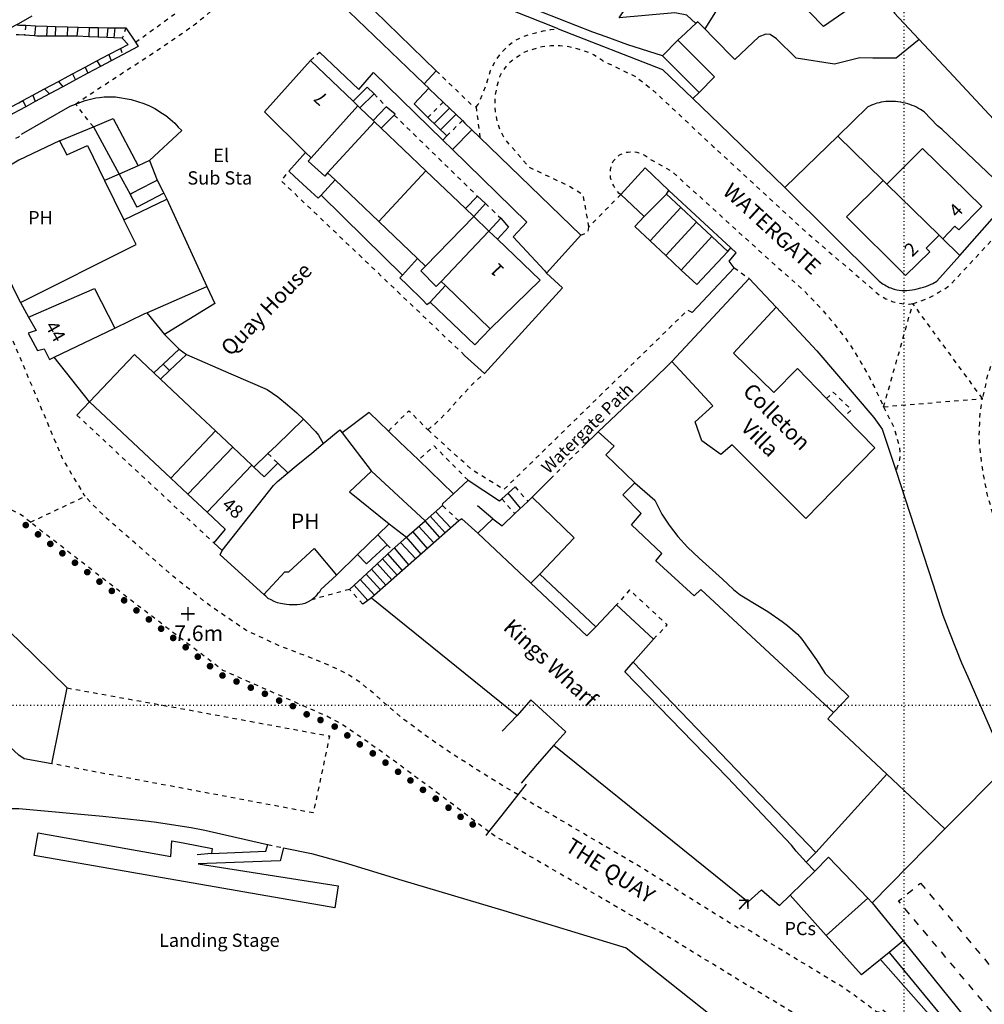
# Model space of a CAD drawing. Units: metres. Extents: x 291889 to 292358, y 91912 to 92432.
# Drawn here: x 292000 to 292109, y 92066 to 92177 of the extents above; entities that cross this region are included whole.
import ezdxf

# ---------------------------------------------------------------- set-up
doc = ezdxf.new("R2010")
doc.units = ezdxf.units.M
doc.header["$MEASUREMENT"] = 0
for name, pattern in [('1-3', [0.4, 0.1, -0.3]), ('10-0', [0]), ('5-5', [1, 0.5, -0.5]), ('8-8', [1.6, 0.8, -0.8])]:
    doc.linetypes.add(name, pattern=pattern)
for name, color, linetype in [('Buildings', 7, '10-0'), ('Buildings Text', 7, 'Continuous'), ('Landform Text', 7, 'Continuous'), ('Misc Text', 7, 'Continuous'), ('Road Names', 7, 'Continuous')]:
    doc.layers.add(name, color=color, linetype=linetype)
for name, color, linetype, true_color in [('General Feature', 9, '5-5', 0x808080), ('Historic Interest', 9, '10-0', 0x808080), ('Landform', 9, '8-8', 0x808080), ('Meta Information', 7, 'Continuous', 0x6b6b6b), ('Network or Polygon Closing Geometry', 9, '5-5', 0x808080), ('Road or Track', 9, '5-5', 0x808080)]:
    doc.layers.add(name, color=color, linetype=linetype, true_color=true_color)

# ---------------------------------------------------------------- blocks, each defined once
blk = doc.blocks.new('OSS9')
at = {"color": 8, "true_color": 0x707070, "const_width": 0.375, "flags": 128}
blk.add_lwpolyline([(0.188, 0), (0.181, 0.049), (0.162, 0.094), (0.133, 0.133), (0.094, 0.162), (0.049, 0.181), (0, 0.188), (-0.049, 0.181), (-0.094, 0.162), (-0.133, 0.133), (-0.162, 0.094), (-0.181, 0.049), (-0.188, 0), (-0.181, -0.049), (-0.162, -0.094), (-0.133, -0.133), (-0.094, -0.162), (-0.049, -0.181), (0, -0.188), (0.049, -0.181), (0.094, -0.162), (0.133, -0.133), (0.162, -0.094), (0.181, -0.049), (0.188, 0), (0.181, 0.049)], dxfattribs=at)
blk = doc.blocks.new('OSS15')
at = {"color": 8, "true_color": 0x707070, "const_width": 0.174, "flags": 128}
for points in [[(-0.775, 0), (0.775, 0)], [(0, -0.775), (0, 0.775)]]:
    blk.add_lwpolyline(points, dxfattribs=at)
blk = doc.blocks.new('OSS2')
at = {"color": 8, "true_color": 0x707070, "const_width": 0.174, "flags": 128}
for points in [[(0.707, 0.707), (0, 0), (0.707, -0.707)], [(1.42, 0), (0, 0)]]:
    blk.add_lwpolyline(points, dxfattribs=at)

msp = doc.modelspace()

# ---------------------------------------------------------------- linework, layer by layer
at = {"layer": 'Buildings', "flags": 128}
for points in [[(292096.61, 92180.63), (292095.969, 92180.185), (292090.9, 92176.67), (292082.932, 92184.859)], [(292032.39, 92162.44), (292027.75, 92167), (292032.95, 92172.8)], [(292032.95, 92172.8), (292037.76, 92168.21)], [(292033.03, 92161.82), (292038.29, 92167.69)], [(292037.76, 92168.21), (292038.29, 92167.69)], [(292038.29, 92167.69), (292038.52, 92167.47)], [(292038.52, 92167.47), (292040.03, 92166.03)], [(292040.19, 92165.88), (292034.88, 92160.11)], [(292040.03, 92166.03), (292040.19, 92165.88)], [(292040.19, 92165.88), (292040.93, 92165.18)], [(292040.93, 92165.18), (292045.99, 92160.34)], [(292004.6, 92163.75), (292000, 92161.55), (291998.3, 92160.55), (291998.35, 92158.85), (291994.5, 92157.05)], [(292004.6, 92163.75), (292005.4, 92162.15), (292007.75, 92163.2), (292009.69, 92159.25)], [(292033.03, 92161.82), (292032.39, 92162.44)], [(292104.37, 92152.681), (292105.755, 92154.093), (292106.183, 92153.673), (292108.791, 92156.333), (292102.106, 92162.892), (292098.068, 92158.85)], [(292034.88, 92160.11), (292034.55, 92159.75), (292032.7, 92161.45), (292033.03, 92161.82)], [(292034.88, 92160.11), (292035.72, 92159.32)], [(292045.99, 92160.34), (292040.66, 92154.61)], [(292045.99, 92160.34), (292050.44, 92156.09)], [(292009.69, 92159.25), (292011.87, 92154.81)], [(292012.588, 92157.726), (292012.771, 92157.82), (292015.105, 92159.026), (292015.628, 92159.296)], [(292015.628, 92159.296), (292016.304, 92157.987), (292016.39, 92157.82)], [(292035.72, 92159.32), (292040.66, 92154.61)], [(292097.632, 92159.277), (292093.505, 92155.145), (292100.165, 92148.519), (292102.905, 92151.187), (292102.486, 92151.617), (292103.958, 92153.084)], [(292098.068, 92158.85), (292097.632, 92159.277)], [(292098.068, 92158.85), (292103.958, 92153.084)], [(292016.39, 92157.82), (292013.35, 92156.25), (292013.264, 92156.417), (292012.588, 92157.726)], [(291994.5, 92157.05), (291997.1, 92151.7), (292000, 92145.8), (292000.18, 92145.48)], [(292011.87, 92154.81), (292016.7, 92157.15)], [(292016.7, 92157.15), (292021.23, 92147.3)], [(292050.44, 92156.09), (292051.39, 92155.19)], [(292000.18, 92145.48), (292013.24, 92152.02), (292011.87, 92154.81)], [(292040.66, 92154.61), (292045.03, 92150.43)], [(292051.39, 92155.19), (292045.92, 92149.58)], [(292051.39, 92155.19), (292053.1, 92153.55)], [(292047.69, 92147.86), (292053.1, 92153.55)], [(292053.1, 92153.55), (292054.07, 92152.62)], [(292054.07, 92152.62), (292058.9, 92148), (292053.25, 92142.5)], [(292103.958, 92153.084), (292104.37, 92152.681)], [(292045.03, 92150.43), (292045.92, 92149.58)], [(292045.92, 92149.58), (292045.4, 92149.05), (292047.15, 92147.3), (292047.69, 92147.86)], [(292048.18, 92147.39), (292047.69, 92147.86)], [(292073.75, 92138.8), (292082.5, 92148.2)], [(292082.5, 92148.2), (292085.55, 92144.95)], [(292001.1, 92143.82), (292008.55, 92147.05), (292010.83, 92142.58)], [(292014.44, 92144.31), (292021.23, 92147.3)], [(292053.25, 92142.5), (292048.18, 92147.39)], [(292000.18, 92145.48), (292001.1, 92143.82)], [(292010.83, 92142.58), (292014.24, 92144.22), (292014.44, 92144.31)], [(292014.44, 92144.31), (292016.45, 92141.85)], [(292085.55, 92144.95), (292080.75, 92139.75), (292085.3, 92135.3), (292087.95, 92138), (292091.26, 92134.61)], [(292001.1, 92143.82), (292001.95, 92142.3), (292001.05, 92142), (292002.1, 92140.05), (292002.85, 92140.25), (292003.46, 92139.03), (292004, 92139.29)], [(292004, 92139.29), (292010.83, 92142.58)], [(292016.45, 92141.85), (292018.1, 92140.22)], [(292016.3, 92138.5), (292018.1, 92140.22)], [(292007.98, 92134.24), (292004, 92139.29)], [(292015.26, 92137.52), (292013.05, 92139.6), (292007.98, 92134.24)], [(292017, 92137.78), (292018.95, 92139.6)], [(292018.95, 92139.6), (292023.93, 92137.4), (292028.05, 92135.65), (292029.25, 92134.8), (292030.35, 92133.9), (292031.4, 92133), (292032.137, 92132.298)], [(292093.26, 92132.56), (292096.7, 92129.05), (292088.9, 92121.07), (292080.6, 92129.4), (292079.3, 92128.3), (292077.15, 92129.85), (292076.4, 92132), (292078.4, 92133.8), (292073.75, 92138.8)], [(292015.26, 92137.52), (292016.3, 92138.5)], [(292016.01, 92136.81), (292017, 92137.78)], [(292016.3, 92138.5), (292017, 92137.78)], [(292016.01, 92136.81), (292015.26, 92137.52)], [(292022.21, 92130.96), (292019.95, 92133.1), (292016.01, 92136.81)], [(292091.26, 92134.61), (292093.26, 92132.56)], [(292007.98, 92134.24), (292006.55, 92132.75)], [(292007.98, 92134.24), (292017.17, 92125.61)], [(292028.14, 92128.41), (292029.13, 92129.37), (292032.137, 92132.298)], [(292017.17, 92125.61), (292022.21, 92130.96)], [(292024.17, 92129.12), (292022.21, 92130.96)], [(292034.39, 92129.56), (292036.25, 92131.1), (292036.514, 92130.755)], [(292036.514, 92130.755), (292039.8, 92126.47), (292039.85, 92126.4)], [(292019.07, 92123.82), (292024.17, 92129.12)], [(292026.33, 92127.08), (292024.17, 92129.12)], [(292030.37, 92126.22), (292031.32, 92127.01), (292033.08, 92128.47), (292034.39, 92129.56)], [(292026.56, 92126.86), (292028.14, 92128.41)], [(292021.26, 92121.77), (292026.33, 92127.08)], [(292026.56, 92126.86), (292026.33, 92127.08)], [(292026.56, 92126.86), (292027.7, 92125.79), (292029.26, 92127.31)], [(292029.26, 92127.31), (292030.37, 92126.22)], [(292017.17, 92125.61), (292019.07, 92123.82)], [(292022.95, 92117.45), (292028.75, 92124.8), (292029.2, 92125.25), (292030.37, 92126.22)], [(292039.85, 92126.4), (292037.35, 92124.1), (292041.83, 92120.47)], [(292045.89, 92120.81), (292039.85, 92126.4)], [(292019.07, 92123.82), (292021.26, 92121.77)], [(292057.49, 92123.01), (292058, 92123.5)], [(292058, 92123.5), (292062.75, 92118.9), (292058.85, 92114.8)], [(292056.03, 92121.62), (292057.49, 92123.01)], [(292021.26, 92121.77), (292023.3, 92119.85), (292022.01, 92118.33)], [(292051.85, 92119.4), (292050.05, 92121.05), (292049.7, 92120.8)], [(292051.85, 92119.4), (292053.55, 92121.05)], [(292053.55, 92121.05), (292054.6, 92120.25), (292056.03, 92121.62)], [(292049.7, 92120.8), (292039.82, 92112.1)], [(292041.83, 92120.47), (292040.54, 92119.21)], [(292041.83, 92120.47), (292043.8, 92118.95)], [(292043.8, 92118.95), (292045.89, 92120.81)], [(292040.54, 92119.21), (292038.255, 92116.993)], [(292040.54, 92119.21), (292041.616, 92118.101)], [(292042.17, 92117.53), (292043.8, 92118.95)], [(292057.85, 92113.75), (292051.85, 92119.4)], [(292022.01, 92118.33), (292022.95, 92117.45)], [(292027.67, 92112.47), (292030.05, 92115.05), (292030.5, 92115.05), (292033.35, 92117.7), (292035.87, 92114.67)], [(292041.616, 92118.101), (292040.37, 92116.952), (292039.275, 92115.942), (292038.255, 92116.993)], [(292027.67, 92112.47), (292022.75, 92116.95), (292022.95, 92117.45)], [(292038.255, 92116.993), (292035.87, 92114.67)], [(292003.72, 92093.37), (292000.6, 92093.9), (292000, 92094.33), (291990.45, 92103.15), (291985.6, 92107.7), (291992.15, 92114.7), (291992.605, 92114.27), (292000, 92107.28), (292005.45, 92101.93)], [(292058.85, 92114.8), (292057.85, 92113.75)], [(292065.2, 92108.85), (292058.85, 92114.8)], [(292065.2, 92108.85), (292064.15, 92107.8), (292057.85, 92113.75)], [(292039.82, 92112.1), (292056.28, 92098.83)], [(292067.5, 92111.3), (292065.2, 92108.85)], [(292071.7, 92107.45), (292067.5, 92111.3)], [(292069.4, 92104.85), (292071.7, 92107.45)], [(292088.95, 92082.25), (292087.8, 92083.5), (292087.3, 92084.15), (292080.05, 92091.8), (292068.45, 92103.75), (292069.4, 92104.85)], [(292069.4, 92104.85), (292090.05, 92083.35)], [(292003.72, 92093.37), (292005.45, 92101.93)], [(292060.45, 92095.45), (292061.8, 92096.95), (292057.85, 92100.6), (292056.28, 92098.83)], [(292060.45, 92095.45), (292082.4, 92077.75), (292083.9, 92079.1), (292085.95, 92077.35), (292087.15, 92078.5)], [(292090.05, 92083.35), (292088.95, 92082.25)], [(292088.95, 92082.25), (292089.91, 92081.24)], [(292095.91, 92078.16), (292091.45, 92082.8), (292089.91, 92081.24)], [(292087.15, 92078.5), (292089.91, 92081.24)], [(292091.21, 92073.96), (292087.15, 92078.5)], [(292091.21, 92073.96), (292095.91, 92078.16)], [(292095.91, 92078.16), (292096.4, 92077.65)], [(292096.4, 92077.65), (292099.9, 92073.35)], [(292097.34, 92071.25), (292095.2, 92069.5), (292091.21, 92073.96)], [(292099.9, 92073.35), (292098.31, 92072.05)], [(292098.31, 92072.05), (292097.34, 92071.25)]]:
    msp.add_lwpolyline(points, dxfattribs=at)
at = {"layer": 'Buildings', "color": 7, "linetype": '5-5', "flags": 128}
for points in [[(292006.55, 92132.75), (292022.01, 92118.33)], [(292028.14, 92128.41), (292029.26, 92127.31)], [(292041.616, 92118.101), (292042.17, 92117.53)], [(292005.45, 92101.93), (292017.8, 92099.7), (292035.1, 92096.5), (292033.25, 92087.8), (292003.72, 92093.37)]]:
    msp.add_lwpolyline(points, dxfattribs=at)
at = {"layer": 'General Feature', "flags": 128}
for points in [[(292013.16, 92174.9), (292013.83, 92175.36), (292014.4, 92175.75), (292018.1, 92178.45), (292021.95, 92181.55), (292024.75, 92184), (292028.15, 92187.2), (292030.7, 92189.75), (292038.7, 92198.85), (292049, 92211.05), (292058.6, 92222.95), (292066.6, 92232.8), (292071.95, 92239.5), (292072.45, 92240.2), (292073.75, 92241.85), (292074.8, 92242.65), (292075.72, 92243.38)], [(292006.4, 92167.9), (292009.4, 92169.9), (292015.15, 92173.65), (292016.95, 92174.85), (292019.8, 92176.85), (292022.5, 92179), (292024.4, 92180.65), (292026.95, 92183), (292029.4, 92185.5), (292035.1, 92180.45)], [(292051.65, 92167.6), (292051.9, 92167.85), (292052.85, 92170.2), (292053.3, 92171.7), (292053.5, 92172.15), (292053.8, 92172.65), (292054.05, 92173.05), (292054.35, 92173.5), (292054.7, 92173.9), (292055.4, 92174.6), (292055.85, 92174.95), (292056, 92175.05), (292056.8, 92175.45), (292057.6, 92175.75), (292058.4, 92175.95), (292059.25, 92176.15), (292060.1, 92176.3), (292060.93, 92176.39)], [(292032.95, 92172.8), (292033.95, 92173.75)], [(292047.15, 92171.65), (292051.25, 92167.7), (292051.65, 92167.6)], [(292040.15, 92169.05), (292041.5, 92167.6)], [(292008.41, 92165.32), (292006.4, 92167.9)], [(292042.4, 92166.65), (292047.36, 92161.82), (292051.8, 92157.5)], [(291992.6, 92160.25), (291995.6, 92161.9), (291996.95, 92162.61), (292000, 92164.21), (292000.3, 92164.5)], [(292050.35, 92139.5), (292029.633, 92159.231), (292030.5, 92160.3)], [(292052.7, 92156.65), (292054.45, 92155)], [(292076.05, 92144.35), (292075.55, 92144.6), (292054.8, 92124.35), (292051.15, 92126.6), (292046.2, 92131.1)], [(292046.2, 92131.1), (292047.05, 92131.8), (292048.4, 92133.1), (292050.05, 92134.95), (292051.3, 92136.3), (292052.6, 92137.45)], [(292091.26, 92134.61), (292092, 92135.35), (292094.05, 92133.35), (292093.26, 92132.56)], [(292041.75, 92130.95), (292044.067, 92133.253), (292046.2, 92131.1)], [(292050.75, 92125.4), (292046.91, 92129.263), (292045.135, 92127.685)], [(292071.7, 92107.45), (292073.25, 92109.05), (292069, 92113), (292067.5, 92111.3)]]:
    msp.add_lwpolyline(points, dxfattribs=at)
at = {"layer": 'General Feature', "color": 8, "linetype": '10-0', "true_color": 0x808080, "flags": 128}
for points in [[(292076.478, 92176.995), (292075.466, 92177.951), (292074.118, 92178.2), (292067.813, 92177.652), (292073.486, 92186.054), (292075.349, 92188.551)], [(292072.708, 92173.354), (292068.797, 92174.586), (292066.347, 92175.48), (292064.843, 92176.029), (292053.301, 92180.59), (292050.17, 92182.411), (292048.196, 92183.702), (292046.606, 92184.93), (292045.895, 92185.781), (292045.342, 92186.63), (292043.752, 92186.358)], [(292060.93, 92176.39), (292060.65, 92176.5), (292050.75, 92180.45), (292050.8, 92181.15), (292047.84, 92182.28), (292046.75, 92182.7), (292043.752, 92186.358)], [(292082.932, 92184.859), (292081.231, 92182.395), (292077.506, 92176.375)], [(292101.704, 92175.182), (292098.835, 92178.25), (292099.99, 92179.158), (292098.017, 92181.608)], [(292038.78, 92179.83), (292047.15, 92171.65)], [(292037.32, 92178.32), (292045.781, 92170.189)], [(291999.81, 92176.83), (292000, 92176.82), (292000.78, 92176.79)], [(292000.78, 92176.79), (292001.88, 92176.74), (292003.2, 92176.69), (292004.15, 92176.66), (292005.5, 92176.62), (292006.7, 92176.58), (292007.94, 92176.54), (292008.3, 92176.53), (292008.95, 92176.53), (292010.05, 92176.52), (292010.85, 92176.52), (292012.1, 92176.51)], [(292076.478, 92176.995), (292076.02, 92176.565), (292075.331, 92175.918), (292074.464, 92175.104)], [(292077.506, 92176.375), (292076.7, 92177.203), (292076.478, 92176.995)], [(292000.62, 92175.66), (292000, 92175.7), (291999.68, 92175.72)], [(292011.68, 92175.33), (292010.74, 92175.37), (292009.93, 92175.41), (292008.94, 92175.45), (292007.89, 92175.49), (292006.6, 92175.55), (292005.44, 92175.55), (292004.1, 92175.56), (292003.13, 92175.57), (292002.03, 92175.57), (292001.78, 92175.59), (292000.62, 92175.66)], [(292012.1, 92176.51), (292013.16, 92174.9)], [(292060.93, 92176.39), (292072.7, 92171.8), (292076.14, 92168.509)], [(292101.704, 92175.182), (292099.116, 92173.084), (292097.523, 92173.092), (292096.489, 92173.097), (292095.003, 92173.105), (292092.144, 92172.396), (292087.824, 92173.077), (292087.806, 92173.095), (292085.599, 92175.252), (292084.874, 92175.752), (292084.399, 92175.803), (292083.616, 92175.473), (292080.872, 92172.919), (292078.489, 92175.366), (292077.506, 92176.375)], [(292011.48, 92174.19), (292012.33, 92174.64), (292011.68, 92175.33)], [(292013.16, 92174.9), (292013.48, 92174.41), (292011.71, 92173.46)], [(292072.708, 92173.354), (292074.464, 92175.104)], [(292074.464, 92175.104), (292078.596, 92170.958), (292076.841, 92169.208)], [(292101.704, 92175.182), (292105.585, 92171.032), (292115.172, 92160.78)], [(291991.35, 92163.38), (291992.34, 92163.92), (291993.41, 92164.49), (291994.73, 92165.2), (291995.73, 92165.74), (291996.8, 92166.32), (291997.42, 92166.66), (291997.98, 92166.96), (291999.05, 92167.53), (292000, 92168.04), (292000.44, 92168.28), (292001.56, 92168.89), (292002.89, 92169.61), (292004.47, 92170.46), (292005.56, 92171.05), (292006.04, 92171.3), (292007.49, 92172.07), (292008.8, 92172.77), (292010.15, 92173.48), (292011.48, 92174.19)], [(292011.71, 92173.46), (292010.43, 92172.78), (292009.22, 92172.13), (292007.79, 92171.37), (292006.41, 92170.63), (292004.95, 92169.85), (292003.44, 92169.05), (292001.84, 92168.17), (292000.8, 92167.6), (292000, 92167.16), (291999.43, 92166.85), (291998.26, 92166.21), (291997.15, 92165.61), (291995.87, 92164.91), (291995.11, 92164.46), (291993.89, 92163.73), (291992.88, 92163.13), (291991.9, 92162.55)], [(292033.95, 92173.75), (292038.4, 92169.55), (292040.05, 92171.45), (292047.882, 92163.821)], [(292076.841, 92169.208), (292072.708, 92173.354)], [(292045.781, 92170.189), (292047.15, 92171.65)], [(292045.781, 92170.189), (292046.302, 92169.689)], [(292040.15, 92169.05), (292039.35, 92169.8), (292037.76, 92168.21)], [(292038.52, 92167.47), (292040.15, 92169.05)], [(292046.302, 92169.689), (292044.649, 92167.924), (292046.209, 92166.391)], [(292046.302, 92169.689), (292046.369, 92169.624), (292047.937, 92168.117)], [(292076.841, 92169.208), (292076.14, 92168.509)], [(292000.3, 92164.5), (292005.8, 92167.65), (292006.4, 92167.9)], [(292006.4, 92167.9), (292007.5, 92168.3), (292008.7, 92168.6), (292009.1, 92168.65), (292009.65, 92168.7), (292010.9, 92168.7), (292012.7, 92168.4), (292014.1, 92167.95), (292014.75, 92167.7), (292015.35, 92167.4), (292015.9, 92167.05), (292016.05, 92166.95), (292016.6, 92166.6), (292017.1, 92166.2), (292017.6, 92165.75), (292018, 92165.3), (292018.4, 92164.9), (292014.75, 92161.5)], [(292047.937, 92168.117), (292050.1, 92166.038)], [(292076.14, 92168.509), (292079.14, 92165.64), (292086.534, 92158.469)], [(292112.241, 92157.497), (292104.255, 92165.048), (292103.787, 92165.438), (292102.295, 92167.006), (292101.876, 92167.279), (292101.646, 92167.41), (292101.41, 92167.532), (292101.17, 92167.644), (292100.925, 92167.746), (292100.676, 92167.838), (292100.424, 92167.92), (292100.168, 92167.991), (292099.91, 92168.052), (292099.65, 92168.102), (292099.285, 92168.155), (292099.02, 92168.18), (292098.755, 92168.196), (292098.489, 92168.2), (292098.224, 92168.193), (292097.96, 92168.175), (292097.697, 92168.145), (292097.435, 92168.102), (292097.176, 92168.047), (292096.92, 92167.979), (292096.55, 92167.85), (292096.331, 92167.76), (292096.115, 92167.665), (292095.898, 92167.569), (292092.517, 92164.283)], [(292041.5, 92167.6), (292040.03, 92166.03)], [(292040.93, 92165.18), (292042.4, 92166.65)], [(292042.4, 92166.65), (292042.5, 92166.75), (292041.5, 92167.6)], [(292008.41, 92165.32), (292010.65, 92166.25), (292013.48, 92160.93)], [(292046.209, 92166.391), (292048.349, 92164.288)], [(292050.1, 92166.038), (292050.4, 92165.75), (292051.183, 92164.99)], [(292004.6, 92163.75), (292008.41, 92165.32)], [(292008.41, 92165.32), (292011.32, 92159.97)], [(292048.985, 92162.747), (292051.183, 92164.99)], [(292051.183, 92164.99), (292052.09, 92164.11)], [(292047.882, 92163.821), (292048.349, 92164.288)], [(292047.882, 92163.821), (292048.985, 92162.747)], [(292063.48, 92153.08), (292052.09, 92164.11)], [(292092.517, 92164.283), (292086.582, 92158.516), (292086.534, 92158.469)], [(292092.517, 92164.283), (292097.632, 92159.277)], [(292032.39, 92162.44), (292030.5, 92160.3)], [(292048.985, 92162.747), (292057.4, 92154.55), (292055.85, 92152.9), (292059.4, 92149.1), (292059.61, 92148.8)], [(292014.75, 92161.5), (292013.48, 92160.93)], [(292014.75, 92161.5), (292015.628, 92159.296)], [(292011.32, 92159.97), (292009.69, 92159.25)], [(292013.48, 92160.93), (292011.32, 92159.97)], [(292011.32, 92159.97), (292012.588, 92157.726)], [(292030.5, 92160.3), (292031.14, 92159.71), (292032.97, 92158.02), (292033.8, 92157.25), (292034.14, 92157.61)], [(292073.43, 92158.12), (292070.75, 92160.7), (292068, 92157.68)], [(292034.14, 92157.61), (292035.72, 92159.32)], [(292016.39, 92157.82), (292016.7, 92157.15)], [(292068, 92157.68), (292070.66, 92155.2)], [(292073.16, 92157.71), (292070.66, 92155.2)], [(292073.16, 92157.71), (292073.43, 92158.12)], [(292074.79, 92156.19), (292073.16, 92157.71)], [(292080.45, 92151.65), (292073.43, 92158.12)], [(292086.534, 92158.469), (292097.06, 92148.027), (292097.201, 92147.9), (292097.348, 92147.779), (292097.499, 92147.664), (292097.655, 92147.555), (292097.815, 92147.453), (292097.979, 92147.358), (292098.147, 92147.269), (292098.319, 92147.188), (292098.493, 92147.113), (292098.671, 92147.046), (292098.891, 92146.975), (292099.172, 92146.903), (292099.457, 92146.855), (292099.744, 92146.828), (292100.033, 92146.821), (292100.323, 92146.831), (292100.614, 92146.856), (292100.904, 92146.895), (292101.194, 92146.946), (292101.481, 92147.007), (292101.91, 92147.114), (292102.19, 92147.195), (292102.467, 92147.287), (292102.739, 92147.391), (292103.007, 92147.506), (292103.27, 92147.631), (292103.704, 92147.869), (292106.3, 92150.792)], [(292034.14, 92157.61), (292039, 92152.83), (292043.34, 92148.56)], [(292050.44, 92156.09), (292051.8, 92157.5)], [(292052.7, 92156.65), (292051.39, 92155.19)], [(292051.8, 92157.5), (292052.7, 92156.65)], [(292106.3, 92150.792), (292110.799, 92155.858), (292112.241, 92157.497)], [(292071.33, 92152.43), (292074.79, 92156.19)], [(292076.55, 92154.55), (292074.79, 92156.19)], [(292053.1, 92153.55), (292054.45, 92155)], [(292054.45, 92155), (292055.3, 92154), (292054.07, 92152.62)], [(292070.66, 92155.2), (292069.6, 92154.05), (292071.33, 92152.43)], [(292073.09, 92150.79), (292076.55, 92154.55)], [(292078.29, 92152.94), (292076.55, 92154.55)], [(292059.61, 92148.8), (292063.48, 92153.08)], [(292071.33, 92152.43), (292073.09, 92150.79)], [(292074.84, 92149.14), (292078.29, 92152.94)], [(292080.1, 92151.25), (292078.29, 92152.94)], [(292104.37, 92152.681), (292106.2, 92150.89), (292106.3, 92150.792)], [(292074.84, 92149.14), (292076.6, 92147.5), (292080.1, 92151.25)], [(292080.1, 92151.25), (292080.45, 92151.65)], [(292080.8, 92149.4), (292080.25, 92150.15), (292081.05, 92151.1), (292080.45, 92151.65)], [(292045.03, 92150.43), (292043.34, 92148.56)], [(292073.09, 92150.79), (292074.84, 92149.14)], [(292059.61, 92148.8), (292061.4, 92147.15), (292052.6, 92137.45)], [(292076.05, 92144.35), (292080.8, 92149.4)], [(292043.34, 92148.56), (292043.05, 92148.25), (292043.85, 92147.47), (292045.62, 92145.72), (292046.1, 92145.25), (292046.45, 92145.5)], [(292021.23, 92147.3), (292022.15, 92145.35), (292016.45, 92141.85)], [(292046.45, 92145.5), (292048.18, 92147.39)], [(292046.45, 92145.5), (292051.5, 92140.7), (292053.25, 92142.5)], [(292085.55, 92144.95), (292090.15, 92140), (292096.6, 92132.5), (292097.55, 92131.15), (292099.1, 92126.4)], [(292018.1, 92140.22), (292018.95, 92139.6)], [(292052.6, 92137.45), (292050.35, 92139.5)], [(292065.45, 92130.85), (292068.2, 92133.45), (292070.85, 92136), (292073.25, 92138.3), (292073.75, 92138.8)], [(292032.137, 92132.298), (292032.45, 92132), (292033.5, 92130.9), (292033.85, 92130.5), (292034.39, 92129.56)], [(292041.75, 92130.95), (292039.558, 92133.062), (292036.514, 92130.755)], [(292041.75, 92130.95), (292043, 92129.75), (292045.135, 92127.685)], [(292065.45, 92130.85), (292063.8, 92129.25)], [(292069.6, 92125.1), (292066.3, 92128.25), (292067.25, 92129.25), (292065.45, 92130.85)], [(292045.135, 92127.685), (292049.09, 92123.86)], [(292049.09, 92123.86), (292050.75, 92125.4)], [(292050.75, 92125.4), (292054.3, 92123.05), (292054.56, 92123.29)], [(292060.05, 92125.55), (292058, 92123.5)], [(292099.1, 92126.4), (292103.25, 92113.7), (292104.4, 92110.15), (292105.15, 92108.2), (292106.5, 92104.75), (292107.2, 92103.2), (292111.6, 92093.05)], [(292054.56, 92123.29), (292056.05, 92124.65)], [(292092.05, 92099.15), (292077.05, 92113.05), (292076.3, 92112.35), (292071.95, 92116.3), (292072.65, 92117.1), (292069.2, 92120.35), (292070.3, 92121.65), (292068.25, 92123.75), (292069.6, 92125.1)], [(292069.6, 92125.1), (292071.85, 92123.15), (292072.65, 92121.55), (292073.45, 92120.3), (292074.45, 92119.05), (292075.55, 92117.85), (292076.85, 92116.6), (292079.5, 92114.2), (292080.1, 92113.65), (292080.75, 92113.05), (292081.5, 92112.45), (292083.85, 92111), (292084.6, 92110.55), (292086.25, 92109.45), (292086.85, 92109), (292087.95, 92108), (292088.45, 92107.45), (292090.1, 92105.1), (292091.1, 92103.55), (292093.75, 92100.95), (292092.05, 92099.15)], [(292047.85, 92122.55), (292047.9, 92122.75), (292049.09, 92123.86)], [(292045.89, 92120.81), (292047.85, 92122.55)], [(292053.55, 92121.05), (292051.8, 92122.5)], [(292037.35, 92113.05), (292039.84, 92115.36), (292042.17, 92117.53)], [(292035.87, 92114.67), (292034.1, 92113.05), (292033.95, 92112.75), (292033.75, 92112.55), (292033.55, 92112.3), (292033.35, 92112.1), (292033.1, 92111.9)], [(291970.915, 92112.961), (291972.6, 92111.15), (291977.55, 92105.75), (291979.75, 92103.55), (291980.97, 92102.409), (291985.95, 92097.75), (291989.05, 92094.8), (291993.05, 92091.05), (291993.27, 92090.87), (291994.99, 92089.56), (291995.15, 92089.45), (291996.65, 92088.8), (291998.05, 92088.3), (292000, 92088.3), (292009.5, 92087.45), (292013.65, 92087), (292015.3, 92086.8), (292019.45, 92086.15), (292021, 92085.85), (292027.75, 92084.3), (292028.139, 92084.221)], [(292033.1, 92111.9), (292032.6, 92111.6), (292032.3, 92111.45), (292032, 92111.4), (292031.75, 92111.35), (292031.45, 92111.3), (292030.55, 92111.3), (292030.25, 92111.35), (292030, 92111.4), (292029.55, 92111.45), (292029.2, 92111.55), (292028.85, 92111.7), (292028.5, 92111.9), (292028.15, 92112.05), (292027.9, 92112.3), (292027.67, 92112.47)], [(292039.82, 92112.1), (292038.85, 92111.4)], [(292056.28, 92098.83), (292054.6, 92097.05)], [(292098.05, 92092.2), (292091.4, 92098.45), (292092.05, 92099.15)], [(292060.45, 92095.45), (292058.55, 92093.3), (292056.751, 92091.169)], [(292090.05, 92083.35), (292098.05, 92092.2)], [(292104.6, 92086), (292098.05, 92092.2)], [(292111.6, 92093.05), (292104.6, 92086)], [(292056.392, 92089.841), (292057.352, 92091.058)], [(292053.108, 92085.675), (292054.439, 92087.363), (292056.392, 92089.841)], [(292029.898, 92083.866), (292029.527, 92082.407), (292020.269, 92082.065), (292036.084, 92079.552), (292035.692, 92077.076), (292001.712, 92082.986), (292002.189, 92085.555), (292017.165, 92082.888), (292017.292, 92084.653), (292018.566, 92084.412), (292021.827, 92083.795), (292021.747, 92083.226)], [(292052.785, 92085.265), (292053.108, 92085.675)], [(292104.6, 92086), (292096.4, 92077.65)], [(292021.747, 92083.226), (292020.126, 92083.062)], [(292021.747, 92083.226), (292027.917, 92083.503), (292028.139, 92084.221)], [(292029.898, 92083.866), (292033.05, 92083.23), (292036.75, 92082.2), (292043.25, 92080.2), (292054.8, 92076.8), (292068.6, 92072.55), (292088.15, 92057.05), (292095.85, 92048.6)], [(292099.9, 92073.35), (292109.5, 92061.45), (292120.35, 92047.8), (292134.45, 92029.85), (292140.3, 92023.6), (292148.85, 92015.15), (292149.54, 92014.5)], [(292098.31, 92072.05), (292106.8, 92061.75), (292115.7, 92050.65), (292134.75, 92026.75), (292135.65, 92025.8), (292147.75, 92014.1)], [(292097.34, 92071.25), (292107.1, 92060.2), (292114.6, 92049.65), (292118.55, 92044.59), (292123.45, 92038.3), (292132.65, 92026.55), (292134.65, 92024.35), (292146.45, 92013)]]:
    msp.add_lwpolyline(points, dxfattribs=at)
at = {"layer": 'Historic Interest', "flags": 128}
msp.add_lwpolyline([(291993.1, 92173.45), (292000, 92177), (292001.49, 92177.88)], dxfattribs=at)
at = {"layer": 'Landform', "color": 8, "linetype": '5-5', "true_color": 0x808080, "flags": 128}
for points in [[(292000.78, 92176.79), (292000.62, 92175.66)], [(292012.1, 92176.51), (292011.68, 92175.33)], [(292011.48, 92174.19), (292011.71, 92173.46)], [(292047.937, 92168.117), (292046.209, 92166.391)], [(292048.349, 92164.288), (292050.1, 92166.038)], [(292056.05, 92124.65), (292057.49, 92123.01)], [(292054.56, 92123.29), (292056.03, 92121.62)], [(292049.7, 92120.8), (292047.85, 92122.55)], [(292038.85, 92111.4), (292037.35, 92113.05)]]:
    msp.add_lwpolyline(points, dxfattribs=at)
at = {"layer": 'Landform', "color": 8, "linetype": '10-0', "true_color": 0x808080, "flags": 128}
for points in [[(292001.88, 92176.74), (292001.78, 92175.59)], [(292003.2, 92176.69), (292003.13, 92175.57)], [(292004.15, 92176.66), (292004.1, 92175.56)], [(292005.5, 92176.62), (292005.44, 92175.55)], [(292006.6, 92175.55), (292006.7, 92176.58)], [(292007.94, 92176.54), (292007.89, 92175.49)], [(292008.95, 92176.53), (292008.94, 92175.45)], [(292010.05, 92176.52), (292009.93, 92175.41)], [(292010.85, 92176.52), (292010.74, 92175.37)], [(292010.15, 92173.48), (292010.43, 92172.78)], [(292008.8, 92172.77), (292009.22, 92172.13)], [(292006.04, 92171.3), (292006.41, 92170.63)], [(292007.49, 92172.07), (292007.79, 92171.37)], [(292004.47, 92170.46), (292004.95, 92169.85)], [(292001.56, 92168.89), (292001.84, 92168.17)], [(292002.89, 92169.61), (292003.44, 92169.05)], [(292000.44, 92168.28), (292000.8, 92167.6)], [(292046.923, 92165.69), (292048.658, 92167.424)], [(292047.636, 92164.989), (292049.379, 92166.731)], [(292056.67, 92122.23), (292055.26, 92123.93)], [(292048.15, 92119.44), (292046.48, 92121.33)], [(292048.8, 92120), (292047.08, 92121.87)], [(292046.88, 92118.32), (292045.18, 92120.17)], [(292047.57, 92118.92), (292045.89, 92120.81)], [(292045.44, 92117.05), (292043.8, 92118.95)], [(292046.16, 92117.69), (292044.52, 92119.59)], [(292044.07, 92115.84), (292042.42, 92117.75)], [(292044.83, 92116.51), (292043.13, 92118.37)], [(292042.73, 92114.66), (292041.08, 92116.52)], [(292043.34, 92115.2), (292041.68, 92117.07)], [(292040.49, 92115.97), (292042.15, 92114.15)], [(292039.22, 92114.78), (292040.84, 92113)], [(292041.46, 92113.54), (292039.84, 92115.36)], [(292037.87, 92113.53), (292039.43, 92111.82)], [(292040.18, 92112.42), (292038.57, 92114.18)]]:
    msp.add_lwpolyline(points, dxfattribs=at)
at = {"layer": 'Landform', "flags": 128}
for points in [[(292193.921, 91982.974), (292190.6, 91985.2), (292180.15, 91992.85), (292169.78, 92000), (292167, 92002), (292162.308, 92006.14), (292152.123, 92016.315), (292141.323, 92027.41), (292133.318, 92036.391), (292112.74, 92061.952), (292099.376, 92077.856), (292101.865, 92079.876)], [(292101.865, 92079.876), (292116.896, 92062.021), (292135.268, 92039.222), (292154.795, 92018.409), (292169.08, 92003.27), (292171.9, 92000.75), (292173.13, 92000), (292186.2, 91990.8), (292195.7, 91984.35), (292196, 91983.4)]]:
    msp.add_lwpolyline(points, dxfattribs=at)
at = {"layer": 'Meta Information', "linetype": '1-3', "flags": 128}
for points in [[(292100, 91982.974), (292100, 92382.974)], [(291923.68, 92100), (292323.68, 92100)]]:
    msp.add_lwpolyline(points, dxfattribs=at)
at = {"layer": 'Network or Polygon Closing Geometry', "flags": 128}
for points in [[(292051.65, 92167.6), (292052.09, 92164.11)], [(292068, 92157.68), (292064.4, 92154.01)], [(292080.8, 92149.4), (292082.5, 92148.2)], [(292097.7, 92133.7), (292101, 92145.35)], [(292108.86, 92134.63), (292101, 92145.35)], [(292097.7, 92133.7), (292108.86, 92134.63)], [(292060.05, 92125.55), (292063.8, 92129.25)], [(292001.299, 92120.662), (292007.494, 92123.579)], [(292037.35, 92113.05), (292033.1, 92111.9)], [(292028.139, 92084.221), (292029.898, 92083.866)]]:
    msp.add_lwpolyline(points, dxfattribs=at)
at = {"layer": 'Road or Track', "flags": 128}
for points in [[(292064.4, 92154.01), (292064.398, 92154.022), (292063.75, 92157.65), (292062.2, 92158.6), (292057.65, 92160.75), (292054.85, 92164), (292054.35, 92165), (292054.2, 92165.5), (292054.05, 92165.95), (292053.85, 92167.05), (292053.8, 92167.6), (292053.8, 92168.4), (292053.85, 92168.95), (292053.95, 92169.5), (292054.05, 92169.95), (292054.2, 92170.5), (292054.35, 92171), (292054.6, 92171.5), (292054.9, 92171.9), (292055.15, 92172.25), (292055.4, 92172.55), (292055.7, 92172.8), (292056.05, 92173.1), (292056.4, 92173.3), (292056.75, 92173.55), (292057.1, 92173.75), (292057.45, 92173.9), (292057.85, 92174), (292058.1, 92174.1), (292059.1, 92174.4), (292059.55, 92174.45), (292060.1, 92174.5), (292061.1, 92174.5), (292061.55, 92174.45), (292062.15, 92174.4), (292062.7, 92174.25), (292063.3, 92174.1), (292063.8, 92173.95), (292064.35, 92173.75), (292064.9, 92173.5), (292065.4, 92173.2), (292065.85, 92172.9), (292065.95, 92172.8), (292069.65, 92171), (292071.6, 92169.5), (292078.45, 92163.1), (292088.9, 92153.45), (292097.25, 92146.3), (292097.95, 92145.9), (292098.65, 92145.6), (292098.95, 92145.5), (292099.35, 92145.4), (292099.75, 92145.35), (292100.1, 92145.3), (292100.6, 92145.3), (292101, 92145.35)], [(292068, 92157.68), (292067.8, 92157.8), (292067.35, 92158.4), (292067.2, 92158.65), (292067.1, 92158.85), (292066.9, 92159.35), (292066.85, 92159.55), (292066.85, 92160.45), (292066.95, 92160.95), (292067.15, 92161.45), (292067.85, 92162.15), (292068.05, 92162.25), (292068.25, 92162.3), (292068.45, 92162.4), (292068.65, 92162.45), (292068.85, 92162.45), (292069.05, 92162.5), (292069.6, 92162.5), (292069.8, 92162.45), (292070.05, 92162.4), (292070.3, 92162.3), (292070.5, 92162.2), (292070.75, 92162.1), (292071.15, 92161.8), (292071.25, 92161.7), (292073.7, 92160.35), (292085.65, 92149.5), (292087.2, 92148.15), (292088.7, 92146.8), (292090.2, 92145.25), (292090.45, 92145), (292091.8, 92143.45), (292093.05, 92141.85), (292093.35, 92141.5), (292094.3, 92140.1), (292095.2, 92138.6), (292096.05, 92137.1), (292096.65, 92135.9), (292097.5, 92134.15), (292097.7, 92133.7)], [(292101, 92145.35), (292101.3, 92145.45), (292101.7, 92145.55), (292103.1, 92146.15), (292103.35, 92146.3), (292103.95, 92146.65), (292104.5, 92146.95), (292105.05, 92147.35), (292105.2, 92147.45), (292114.55, 92157.47)], [(292063.48, 92153.08), (292064.3, 92153.45), (292064.4, 92154), (292064.4, 92154.01)], [(292120.15, 92152.7), (292119.05, 92151.75), (292113.4, 92145.4), (292112.4, 92143.85), (292111.5, 92142.2), (292111.45, 92142.1), (292110.65, 92140.4), (292109.95, 92138.65), (292109.45, 92137.35), (292109.2, 92136.15), (292108.9, 92134.9), (292108.86, 92134.63)], [(291996.6, 92147.61), (291999, 92141.9), (292004.887, 92127.892), (292006.207, 92125.644), (292007.344, 92123.751), (292007.494, 92123.579)], [(292246.9, 91996.6), (292246.5, 91995.55), (292246.2, 91995), (292245.65, 91994.2), (292245.08, 91993.55), (292244.95, 91993.4), (292244.35, 91992.75), (292243.3, 91992.1), (292242.25, 91991.6), (292241.4, 91991.3), (292240.15, 91990.95), (292238.8, 91990.75), (292238.35, 91990.75), (292236.8, 91990.8), (292235.25, 91991), (292233.75, 91991.3), (292232.2, 91991.7), (292229.05, 91992.65), (292226.05, 91993.75), (292223.3, 91994.8), (292220.65, 91995.95), (292218.35, 91997.1), (292216.5, 91998.25), (292215.7, 91998.8), (292214.7, 91999.55), (292214.05, 92000), (292207.8, 92007.3), (292198.95, 92017.05), (292189.9, 92027.35), (292180.7, 92037.3), (292177.2, 92040.95), (292171.15, 92046.9), (292168.25, 92049.5), (292164.25, 92053.05), (292163.8, 92053.35), (292159.6, 92056.7), (292155.25, 92059.8), (292146.4, 92066.35), (292139.55, 92071.15), (292131.8, 92076.05), (292131.15, 92076.45), (292130.55, 92077), (292130.05, 92077.55), (292129.5, 92078.15), (292123.95, 92086.75), (292119.6, 92096.35), (292115.75, 92105.15), (292113.25, 92112.2), (292111.9, 92115.7), (292110.6, 92119.8), (292110.4, 92120.45), (292109.9, 92122.1), (292109.4, 92123.85), (292109.05, 92125.65), (292108.85, 92126.85), (292108.7, 92128.1), (292108.55, 92129.3), (292108.5, 92130.5), (292108.55, 92131.8), (292108.55, 92132.35), (292108.7, 92133.65), (292108.86, 92134.63)], [(292097.7, 92133.7), (292097.95, 92133.15), (292098.85, 92131.35), (292099.4, 92129.45), (292099.45, 92129.35), (292099.55, 92128.25), (292099.5, 92127.75), (292099.4, 92127.45), (292099.3, 92127.1), (292099.2, 92126.8), (292099.1, 92126.4)], [(292001.299, 92120.662), (292000.237, 92121.501), (291998.316, 92122.455), (291995.541, 92123.595), (291993.519, 92124.426), (291986.109, 92127.262), (291978.922, 92127.342)], [(292056.392, 92089.841), (292052.193, 92092.4), (292051.865, 92092.627), (292048.753, 92094.6), (292045.772, 92096.675), (292043.498, 92098.376), (292041.741, 92099.828), (292040.066, 92101.329), (292038.541, 92102.563), (292037.36, 92103.329), (292036.139, 92103.995), (292033.477, 92105.136), (292029.438, 92106.679), (292025.654, 92108.445), (292021.563, 92111.224), (292017.536, 92114.445), (292013.092, 92118.32), (292009.936, 92121.073), (292008.234, 92122.731), (292007.494, 92123.579)], [(292053.108, 92085.675), (292049.086, 92088.725), (292040.904, 92094.777), (292036.374, 92097.897), (292034.72, 92098.763), (292023.051, 92103.911), (292013.512, 92111.173), (292003.038, 92119.287), (292001.299, 92120.662)], [(292148.8, 92009.866), (292146.658, 92007.924), (292145.897, 92007.479), (292145.226, 92007.496), (292144.602, 92007.772), (292144.028, 92008.366), (292112.332, 92047.917), (292110.709, 92049.84), (292109.494, 92051.735), (292107.303, 92055.762), (292105.399, 92059), (292102.329, 92061.577), (292102.112, 92061.387), (292101.879, 92061.403), (292099.36, 92063.474), (292099.24, 92063.863), (292099.376, 92064.146), (292097.543, 92065.557), (292097.236, 92065.344), (292096.941, 92065.305), (292095.662, 92066.269), (292093.154, 92068.077), (292092.194, 92068.658), (292081.542, 92075.11), (292081.312, 92074.746), (292070.209, 92081.698), (292057.023, 92089.456), (292056.392, 92089.841)], [(292155.113, 91997.709), (292147.473, 91990.056), (292130.149, 92012.281), (292130.577, 92012.637), (292134.209, 92015.659), (292134.033, 92015.877), (292132.683, 92017.544), (292120.521, 92032.565), (292109.502, 92046.323), (292106.233, 92050.04), (292103.781, 92052.662), (292102.22, 92054.201), (292100.79, 92055.526), (292098.48, 92057.671), (292096.476, 92059.152), (292094.701, 92060.559), (292092.294, 92062.126), (292088.051, 92064.882), (292081.592, 92068.771), (292073.284, 92073.839), (292069.179, 92076.223), (292062.139, 92080.353), (292053.617, 92085.289), (292053.108, 92085.675)]]:
    msp.add_lwpolyline(points, dxfattribs=at)

# ---------------------------------------------------------------- block references
at = {"layer": 'General Feature'}
for name, p in [('OSS9', (292000.778, 92120.325)), ('OSS9', (292002.164, 92119.277)), ('OSS9', (292003.549, 92118.205)), ('OSS9', (292004.914, 92117.141)), ('OSS9', (292006.331, 92116.071)), ('OSS9', (292007.725, 92115.008)), ('OSS9', (292009.102, 92113.937)), ('OSS9', (292010.499, 92112.889)), ('OSS9', (292011.888, 92111.824)), ('OSS9', (292013.282, 92110.685)), ('OSS15', (292019.1, 92110.3)), ('OSS9', (292014.682, 92109.665)), ('OSS9', (292016.068, 92108.62)), ('OSS9', (292017.433, 92107.576)), ('OSS9', (292018.843, 92106.528)), ('OSS9', (292020.211, 92105.457)), ('OSS9', (292021.596, 92104.382)), ('OSS9', (292023.001, 92103.334)), ('OSS9', (292024.586, 92102.652)), ('OSS9', (292026.201, 92101.96)), ('OSS9', (292027.794, 92101.27)), ('OSS9', (292029.403, 92100.498)), ('OSS9', (292030.954, 92099.872)), ('OSS9', (292032.517, 92098.95)), ('OSS9', (292034.074, 92098.303)), ('OSS9', (292035.683, 92097.566)), ('OSS9', (292037.103, 92096.563)), ('OSS9', (292038.513, 92095.553)), ('OSS9', (292039.984, 92094.534)), ('OSS9', (292041.418, 92093.486)), ('OSS9', (292042.841, 92092.455)), ('OSS9', (292044.239, 92091.475)), ('OSS9', (292045.654, 92090.412)), ('OSS9', (292047.096, 92089.414)), ('OSS9', (292048.536, 92088.396)), ('OSS9', (292049.9, 92087.365)), ('OSS9', (292051.274, 92086.506))]:
    msp.add_blockref(name, p, dxfattribs=at)
at = {"layer": 'General Feature', "rotation": 226.3}
msp.add_blockref('OSS2', (292082.35, 92077.95), dxfattribs=at)

# ---------------------------------------------------------------- texts
at = {"layer": 'Buildings Text'}
for s, insert, char_height, attachment_point, rotation in [('{\\farial|b0|i0|c0|p34;7}', (292034.614, 92169.08), 1.5, 8, 137.8), ('{\\farial|b0|i0|c0|p34;4}', (292106.001, 92154.968), 1.5, 7, 45.9), ('{\\farial|b0|i0|c0|p34;2}', (292100.928, 92150.565), 1.5, 7, 44.7), ('{\\farial|b0|i0|c0|p34;1}', (292054.54, 92149.653), 1.5, 8, 133.9), ('{\\farial|b0|i0|c0|p34;Quay House}', (292027.95, 92144.73), 1.75, 5, 45.8), ('{\\farial|b0|i0|c0|p34;44}', (292003.484, 92141.848), 1.5, 8, 299.8), ('{\\farial|b0|i0|c0|p34;Colleton}', (292085.012, 92131.963), 1.75, 8, 315.1), ('{\\farial|b0|i0|c0|p34;Villa}', (292083.115, 92129.56), 1.75, 8, 314.7), ('{\\farial|b0|i0|c0|p34;48}', (292023.679, 92121.677), 1.5, 8, 318.9), ('{\\farial|b0|i0|c0|p34;Kings Wharf}', (292054.6, 92108.6), 1.75, 7, 317.3)]:
    msp.add_mtext(s, dxfattribs=dict(at, insert=insert, char_height=char_height, attachment_point=attachment_point, rotation=rotation))
for s, insert, char_height, attachment_point in [('{\\farial|b0|i0|c0|p34;PH}', (292001.04, 92154.31), 1.5, 7), ('{\\farial|b0|i0|c0|p34;PH}', (292032.35, 92119.883), 1.75, 8), ('{\\farial|b0|i0|c0|p34;PCs}', (292090.05, 92075.5), 1.5, 3)]:
    msp.add_mtext(s, dxfattribs=dict(at, insert=insert, char_height=char_height, attachment_point=attachment_point))
at = {"layer": 'Landform Text', "insert": (292017.55, 92107.233), "char_height": 1.75, "attachment_point": 7}
msp.add_mtext('{\\farial|b0|i0|c0|p34;7.6m}', dxfattribs=at)
at = {"layer": 'Misc Text', "char_height": 1.5}
for s, insert, attachment_point in [('{\\farial|b0|i0|c0|p34;El}', (292022.85, 92161.35), 8), ('{\\farial|b0|i0|c0|p34;Sub Sta}', (292022.7, 92158.8), 8), ('{\\farial|b0|i0|c0|p34;Landing Stage}', (292022.65, 92073.42), 5)]:
    msp.add_mtext(s, dxfattribs=dict(at, insert=insert, attachment_point=attachment_point))
at = {"layer": 'Misc Text', "insert": (292059.84, 92126.04), "char_height": 1.375, "attachment_point": 7, "rotation": 44.3}
msp.add_mtext('{\\farial|b0|i0|c0|p34;Watergate Path}', dxfattribs=at)
at = {"layer": 'Road Names', "char_height": 1.75}
for s, insert, attachment_point, rotation in [('{\\farial|b0|i0|c0|p34;WATERGATE}', (292079.394, 92157.84), 7, 317.5), ('{\\farial|b0|i0|c0|p34;THE QUAY}', (292066.815, 92081.291), 5, 327.3)]:
    msp.add_mtext(s, dxfattribs=dict(at, insert=insert, attachment_point=attachment_point, rotation=rotation))

doc.saveas('drawing.dxf')
